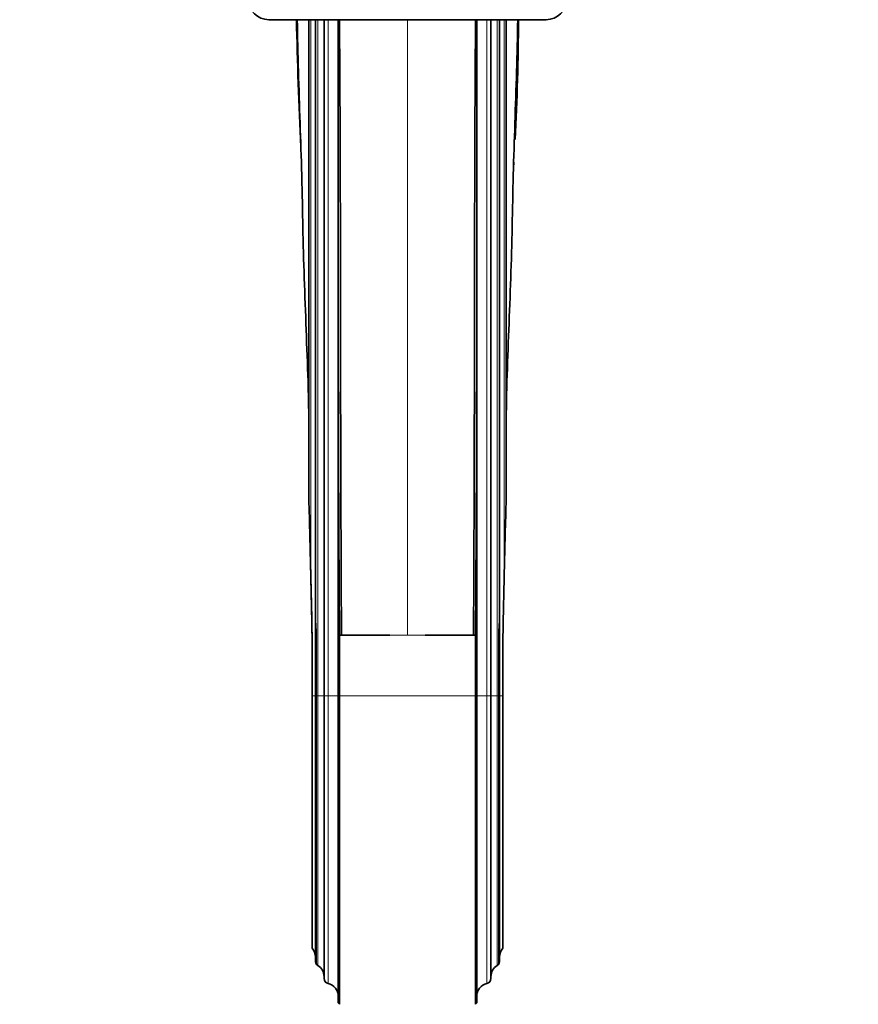
# Model space of a CAD drawing. Units: millimetres. Extents: x 0 to 1443, y 0 to 1205.
# Drawn here: x 733 to 896, y 173 to 365 of the extents above; entities that cross this region are included whole.
import ezdxf
from ezdxf import colors
from ezdxf.entities.mleader import LeaderData, LeaderLine
from ezdxf.math import Vec2, Vec3

# ---------------------------------------------------------------- set-up
doc = ezdxf.new("R2010")
doc.units = ezdxf.units.MM
doc.layers.add('DV5_Défaut', color=7, linetype='Continuous')
doc.layers.add('Défaut', color=7, linetype='Continuous')

# ---------------------------------------------------------------- blocks, each defined once
blk = doc.blocks.new('_DOT')
at = {"color": 0}
blk.add_line((0, 0), (-1, 0), dxfattribs=at)
at = {"color": 0, "const_width": 0.333}
blk.add_lwpolyline([(-0.1665, 0, 1), (0.1665, 0, 1)], format="xyb", close=True, dxfattribs=at)
blk = doc.blocks.new('SE4')
at = {"layer": 'DV5_Défaut', "color": 7, "linetype": 'Continuous', "lineweight": 35}
for p, q in [((835.1, 365.35), (781.1, 365.35)), ((788.9, 271.12), (788.9, 365.35)), ((790.15, 233.55), (790.15, 365.35)), ((791.85, 233.55), (791.85, 365.35)), ((794.6, 350.17), (794.6, 365.35)), ((821.6, 365.35), (821.6, 350.17)), ((824.35, 365.35), (824.35, 233.55)), ((826.05, 233.55), (826.05, 365.35)), ((827.3, 365.35), (827.3, 271.12)), ((794.6, 245.35), (794.6, 350.17)), ((821.6, 350.17), (821.6, 245.35)), ((788.89, 284.68), (788.89, 284.79)), ((827.3, 284.79), (827.3, 284.71)), ((789.5, 245.36), (789.5, 233.45)), ((789.5, 233.55), (789.5, 245.35)), ((790.31, 245.35), (790.15, 245.35)), ((790.15, 245.35), (790.15, 233.55)), ((790.31, 233.55), (790.31, 245.35)), ((794.85, 245.35), (794.6, 245.35)), ((794.6, 245.35), (794.6, 233.55)), ((795.25, 245.35), (794.85, 245.35)), ((794.85, 233.55), (794.85, 245.35)), ((795.25, 245.35), (797.96, 245.35)), ((797.96, 245.35), (798.04, 245.35)), ((798.04, 245.35), (804.63, 245.35)), ((811.56, 245.35), (818.15, 245.35)), ((818.15, 245.35), (818.23, 245.35)), ((818.23, 245.35), (820.94, 245.35)), ((820.94, 245.35), (821.35, 245.35)), ((821.35, 245.35), (821.6, 245.35)), ((821.35, 233.55), (821.35, 245.35)), ((821.6, 233.55), (821.6, 245.35)), ((825.88, 245.35), (826.04, 245.35)), ((825.88, 245.35), (825.88, 233.55)), ((826.04, 233.55), (826.04, 245.35)), ((826.7, 245.35), (826.7, 233.55)), ((789.5, 184.35), (789.5, 233.55)), ((790.15, 181.85), (790.15, 233.55)), ((790.15, 233.55), (790.15, 181.77)), ((790.31, 181.3), (790.31, 233.55)), ((791.85, 178.45), (791.85, 233.55)), ((794.6, 233.55), (794.6, 173.72)), ((794.85, 173.42), (794.85, 233.55)), ((821.35, 173.42), (821.35, 233.55)), ((821.6, 173.72), (821.6, 233.55)), ((824.35, 233.55), (824.35, 178.45)), ((825.88, 233.55), (825.88, 181.3)), ((826.04, 181.77), (826.04, 233.55)), ((826.05, 181.85), (826.05, 233.55)), ((790.15, 181.77), (790.31, 181.3)), ((825.88, 181.3), (826.04, 181.77)), ((826.05, 181.85), (826.04, 181.77)), ((794.6, 173.72), (794.85, 173.42)), ((821.35, 173.42), (821.6, 173.72))]:
    blk.add_line(p, q, dxfattribs=at)
at = {"layer": 'DV5_Défaut', "color": 7, "linetype": 'Continuous', "lineweight": 18}
for p, q in [((789.25, 365.35), (789.25, 256.89)), ((790.63, 233.55), (790.63, 365.35)), ((792.63, 365.35), (792.63, 233.55)), ((808.1, 365.35), (808.1, 245.35)), ((823.56, 233.55), (823.56, 365.35)), ((825.56, 233.55), (825.56, 365.35)), ((826.94, 256.89), (826.94, 365.35)), ((804.63, 245.35), (804.71, 245.35)), ((808.1, 245.35), (804.71, 245.35)), ((808.1, 245.35), (811.48, 245.35)), ((811.48, 245.35), (811.56, 245.35)), ((790.15, 233.55), (789.5, 233.55)), ((790.15, 233.55), (790.31, 233.55)), ((790.15, 233.55), (790.15, 233.55)), ((790.63, 233.55), (790.31, 233.55)), ((790.63, 180.99), (790.63, 233.55)), ((791.85, 233.55), (790.63, 233.55)), ((792.63, 233.55), (791.85, 233.55)), ((794.6, 233.55), (792.63, 233.55)), ((792.63, 233.55), (792.63, 177.48)), ((794.6, 233.55), (794.85, 233.55)), ((794.85, 233.55), (821.35, 233.55)), ((821.35, 233.55), (821.6, 233.55)), ((821.6, 233.55), (823.56, 233.55)), ((823.56, 177.48), (823.56, 233.55)), ((823.56, 233.55), (824.35, 233.55)), ((824.35, 233.55), (825.56, 233.55)), ((825.56, 180.99), (825.56, 233.55)), ((825.56, 233.55), (825.88, 233.55)), ((825.88, 233.55), (826.04, 233.55)), ((826.04, 233.55), (826.05, 233.55)), ((826.05, 233.55), (826.7, 233.55))]:
    blk.add_line(p, q, dxfattribs=at)
at = {"layer": 'DV5_Défaut', "color": 7, "linetype": 'Continuous', "lineweight": 35}
for centre, radius, start, end in [((781.1, 369.35), 4, 180, 270), ((835.1, 369.35), 4, 270, 0), ((1650.86, 383.01), 864.58, 181.16998, 182.81906), ((327.88, 367.94), 501.86, 357.0363, 359.705), ((12397.64, 325.44), 11603.07, 179.877854, 180.395453), ((-10781.46, 325.44), 11603.08, 359.604547, 0.122146), ((327.88, 367.94), 501.86, 356.3784, 356.5286), ((-789.88, 224.38), 1579.47, 1.17935, 1.69576), ((2378.34, 225.07), 1551.72, 178.29962, 178.82527), ((-2196.66, 187.59), 2986.73, 1.10785, 1.51794), ((-1925.11, 194), 2715.09, 1.08379, 1.32719), ((3541.81, 193.99), 2715.6, 178.67283, 178.9162), ((790.44, 126.4), 118.95, 90.447, 90.4558), ((825.69, 143.3), 102.06, 89.4373, 89.4461), ((787.61, 182.65), 2.54, 359.9926, 41.945), ((828.58, 182.65), 2.54, 138.0454, 180.0095), ((791.16, 181.85), 1.01, 180.0031, 184.3468), ((791.15, 181.85), 1, 213.311, 238.9065), ((789.33, 178.84), 2.51, 359.9914, 58.8763), ((826.86, 178.84), 2.51, 121.1237, 180.0086), ((825.04, 181.85), 1, 301.0935, 326.689), ((792.85, 178.45), 1, 179.9655, 257.5857), ((792.1, 175.03), 2.5, 0.0394, 77.6177), ((824.1, 175.03), 2.5, 102.3816, 179.9613), ((823.35, 178.45), 1, 282.409, 0.0398)]:
    blk.add_arc(centre, radius, start, end, dxfattribs=at)
for points, knots in [([(786.61, 365.35), (786.67, 361.99), (786.75, 358.63), (786.94, 351.92), (787.05, 348.56), (787.28, 341.84), (787.4, 338.48), (787.53, 333.44), (787.57, 331.76), (787.62, 329.24), (787.63, 328.4), (787.66, 326.72), (787.68, 325.88), (787.77, 321.68), (787.87, 318.33), (788.09, 311.61), (788.22, 308.26), (788.48, 301.55), (788.61, 298.2), (788.76, 293.17), (788.8, 291.49), (788.86, 288.14), (788.88, 286.47), (788.89, 284.79)], [0, 0, 0, 0, 0.125, 0.125, 0.25, 0.25, 0.375, 0.375, 0.4375, 0.4375, 0.46875, 0.46875, 0.5, 0.5, 0.625, 0.625, 0.75, 0.75, 0.875, 0.875, 0.9375, 0.9375, 1, 1, 1, 1]), ([(827.3, 284.79), (827.32, 288.15), (827.38, 291.49), (827.58, 298.19), (827.71, 301.55), (828.1, 311.61), (828.35, 318.32), (828.57, 328.4), (828.61, 331.76), (828.8, 338.48), (828.91, 341.84), (829.25, 351.92), (829.47, 358.63), (829.58, 365.35)], [0, 0, 0, 0, 0.125, 0.125, 0.25, 0.25, 0.5, 0.5, 0.625, 0.625, 0.75, 0.75, 1, 1, 1, 1]), ([(790.15, 245.35), (790.15, 245.75), (790.15, 246.15), (790.16, 246.74), (790.16, 246.94), (790.17, 247.23), (790.17, 247.33), (790.18, 247.48), (790.18, 247.53), (790.19, 247.6), (790.19, 247.62), (790.19, 247.67), (790.2, 247.71), (790.22, 247.66), (790.22, 247.6), (790.23, 247.5), (790.23, 247.46), (790.24, 247.31), (790.24, 247.21), (790.26, 246.92), (790.27, 246.72), (790.29, 246.14), (790.3, 245.75), (790.31, 245.35)], [0, 0, 0, 0, 0.25, 0.25, 0.375, 0.375, 0.4375, 0.4375, 0.46875, 0.46875, 0.484375, 0.484375, 0.5, 0.5, 0.53125, 0.53125, 0.5625, 0.5625, 0.625, 0.625, 0.75, 0.75, 1, 1, 1, 1]), ([(825.88, 245.35), (825.89, 245.75), (825.9, 246.15), (825.93, 246.74), (825.93, 246.94), (825.95, 247.23), (825.95, 247.33), (825.96, 247.48), (825.97, 247.53), (825.97, 247.6), (825.98, 247.62), (825.98, 247.67), (825.99, 247.71), (826.01, 247.66), (826.01, 247.6), (826.01, 247.5), (826.01, 247.46), (826.02, 247.31), (826.02, 247.21), (826.03, 246.92), (826.03, 246.73), (826.04, 246.14), (826.04, 245.75), (826.04, 245.35)], [0, 0, 0, 0, 0.25, 0.25, 0.375, 0.375, 0.4375, 0.4375, 0.46875, 0.46875, 0.484375, 0.484375, 0.5, 0.5, 0.53125, 0.53125, 0.5625, 0.5625, 0.625, 0.625, 0.75, 0.75, 1, 1, 1, 1]), ([(826.7, 233.55), (826.7, 223.74), (826.7, 213.96), (826.7, 201.11), (826.7, 197.14), (826.7, 190.03), (826.7, 186.95), (826.7, 184.35)], [0, 0, 0, 0, 0.5, 0.5, 0.75, 0.75, 1, 1, 1, 1])]:
    blk.add_open_spline(points, degree=3, knots=knots, dxfattribs=at)
for points in [[(794.85, 365.35), (795.15, 325.35), (794.95, 285.35), (795.25, 245.35)], [(821.35, 365.35), (821.04, 325.35), (821.24, 285.35), (820.94, 245.35)]]:
    blk.add_open_spline(points, degree=3, dxfattribs=at)

msp = doc.modelspace()

# ---------------------------------------------------------------- block references
at = {"layer": 'Défaut'}
msp.add_blockref('SE4', (0, 0), dxfattribs=at)

# ---------------------------------------------------------------- leaders
at = {"layer": 'Défaut', "color": 7, "linetype": 'Continuous', "lineweight": 18}
ml = msp.add_multileader_mtext('Standard', dxfattribs=at)
ml.set_content('{\\pxsm0.9;\\fSolid Edge ISO|b1||i0||c0|p34;\\W1.;15/02/2017\\P}', color=256)
ml.set_leader_properties()
ml.set_arrow_properties(name='DOT')
ml.build(insert=Vec2(0, 0))
ml.multileader.update_dxf_attribs({"leader_type": 0, "dogleg_length": 0, "arrow_head_size": 12})
ctx = ml.context
ctx.base_point, ctx.char_height, ctx.arrow_head_size, ctx.landing_gap_size = Vec3(1143.34, 1197.82), 12, 12, 4.2
notes = []
notes.append((ctx, [(0, (0, 0, 0), (0, 0), (1, 0), 1, [])]))
ctx.mtext.insert = Vec3(1145.34, 1203.94)
for ctx, leaders in notes:
    for number, flags, end, landing, length, lines in leaders:
        leader = LeaderData()
        leader.index, (leader.has_last_leader_line, leader.has_dogleg_vector, leader.attachment_direction) = number, flags
        leader.last_leader_point, leader.dogleg_vector, leader.dogleg_length = Vec3(end), Vec3(landing), length
        for number, points, colour, breaks in lines:
            line = LeaderLine()
            line.index, line.vertices, line.color, line.breaks = number, Vec3.list(points), colors.encode_raw_color(colour), breaks
            leader.lines.append(line)
        ctx.leaders.append(leader)

doc.saveas('drawing.dxf')
